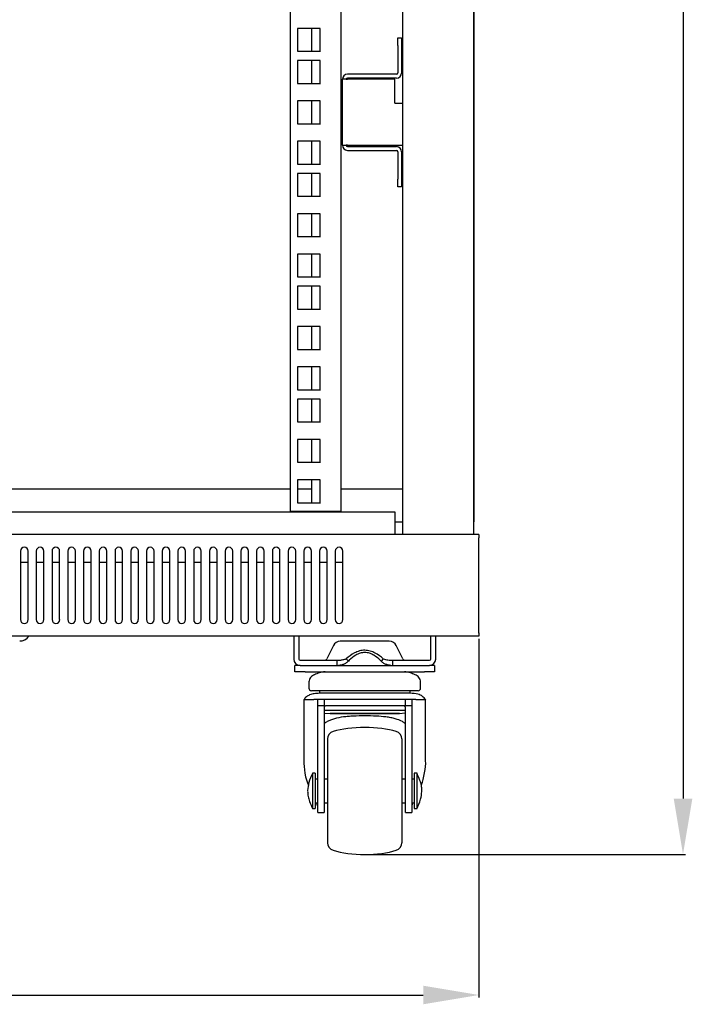
# Model space of a CAD drawing. Units: millimetres. Extents: x 0 to 2211, y -59 to 1390.
# Drawn here: x 420 to 685, y -59 to 329 of the extents above; entities that cross this region are included whole.
import ezdxf

# ---------------------------------------------------------------- set-up
doc = ezdxf.new("R2010")
doc.units = ezdxf.units.MM
doc.layers.add('Dimension', color=7, linetype='Continuous', lineweight=15)
doc.layers.add('Visible', color=7, linetype='Continuous', lineweight=25)
doc.styles.add('titelhoek', font='arial.ttf')
doc.dimstyles.get("Standard").update_dxf_attribs({"dimtxt": 22, "dimasz": 22, "dimexe": 1, "dimexo": 1, "dimgap": 4, "dimtad": 1, "dimdec": 4, "dimzin": 0, "dimdsep": 46, "dimtxsty": 'titelhoek', "dimcen": 0.09, "dimadec": 0, "dimazin": 0, "dimtfac": 1, "dimtdec": 4, "dimtofl": 0, "dimtmove": 0, "dimatfit": 3, "dimfxl": 0, "dimtolj": 1, "dimtzin": 0, "dimarcsym": 0})

# ---------------------------------------------------------------- blocks, each defined once
blk = doc.blocks.new('*D19')
at = {"layer": 'Defpoints', "color": 0, "transparency": 16777216}
for p in [(0.5, 86.02), (601.17, 86.02), (601.17, -55.47)]:
    blk.add_point(p, dxfattribs=at)
at = {"layer": 'Dimension', "color": 0, "lineweight": -2, "transparency": 16777216}
for p, q in [((0.5, 85.02), (0.5, -56.47)), ((601.17, 85.02), (601.17, -56.47)), ((22.5, -55.47), (579.17, -55.47))]:
    blk.add_line(p, q, dxfattribs=at)
at = {"layer": 'Dimension', "color": 0, "transparency": 16777216}
for points in [[(22.5, -51.8), (22.5, -59.14), (0.5, -55.47)], [(579.17, -51.8), (579.17, -59.14), (601.17, -55.47)]]:
    blk.add_solid(points, dxfattribs=at)
at = {"layer": 'Dimension', "color": 0, "transparency": 16777216, "insert": (300.84, -40.24), "char_height": 22, "attachment_point": 5, "style": 'titelhoek'}
blk.add_mtext('\\A1;600', dxfattribs=at)
blk = doc.blocks.new('*D21')
at = {"layer": 'Defpoints', "color": 0, "transparency": 16777216}
for p in [(601.17, 1389.62), (556.12, -0.03), (681.65, -0.03)]:
    blk.add_point(p, dxfattribs=at)
at = {"layer": 'Dimension', "color": 0, "lineweight": -2, "transparency": 16777216}
for p, q in [((602.17, 1389.62), (682.65, 1389.62)), ((681.65, 1367.62), (681.65, 21.97)), ((557.12, -0.03), (682.65, -0.03))]:
    blk.add_line(p, q, dxfattribs=at)
at = {"layer": 'Dimension', "color": 0, "transparency": 16777216}
for points in [[(677.98, 1367.62), (685.32, 1367.62), (681.65, 1389.62)], [(677.98, 21.97), (685.32, 21.97), (681.65, -0.03)]]:
    blk.add_solid(points, dxfattribs=at)
at = {"layer": 'Dimension', "color": 0, "transparency": 16777216, "insert": (666.41, 694.8), "char_height": 22, "attachment_point": 5, "rotation": 90, "style": 'titelhoek'}
blk.add_mtext('\\A1;1388', dxfattribs=at)

msp = doc.modelspace()

# ---------------------------------------------------------------- linework, layer by layer
at = {"layer": 'Visible'}
for points in [[(526.78859, 135.32856), (526.78859, 394.3672)], [(546.81438, 135.32856), (546.81438, 394.3672)], [(571.14093, 126.07284), (571.14093, 394.3672)], [(599.17462, 126.07284), (599.17462, 394.3672)], [(599.31394, 132.77233), (599.31394, 394.3672)], [(538.60053, 325.66445), (529.58105, 325.66445)], [(529.59317, 325.66445), (529.59317, 316.65708)], [(535.29925, 316.65708), (535.29925, 325.66445)], [(538.60053, 316.65708), (538.60053, 325.66445)], [(569.14199, 321.90885), (570.64422, 321.90885)], [(569.14199, 318.91649), (569.14199, 321.90885)], [(569.14199, 318.91649), (569.14199, 308.09796)], [(570.64422, 321.90885), (570.64422, 318.91649)], [(570.64422, 318.91649), (570.64422, 308.09796)], [(529.59317, 316.65708), (538.61265, 316.65708)], [(538.60053, 312.99841), (529.58105, 312.99841)], [(529.59317, 312.99841), (529.59317, 303.99104)], [(535.29925, 304.00315), (535.29925, 313.01052)], [(538.60053, 304.00315), (538.60053, 313.01052)], [(568.63316, 307.60126), (549.31609, 307.60126)], [(529.59317, 304.00315), (538.61265, 304.00315)], [(548.80727, 305.60231), (547.31109, 305.60231)], [(547.31109, 279.57968), (547.31109, 305.60231)], [(548.80727, 305.60231), (549.31609, 305.60231)], [(568.63316, 306.0869), (549.31609, 306.0869)], [(567.93656, 305.60231), (549.31609, 305.60231)], [(567.93656, 296.14064), (567.93656, 305.60231)], [(538.60053, 297.07954), (529.58105, 297.07954)], [(529.59317, 297.07954), (529.59317, 288.06611)], [(535.29925, 288.07823), (535.29925, 297.09771)], [(538.60053, 288.07823), (538.60053, 297.09771)], [(567.93656, 296.14064), (571.14093, 296.14064)], [(529.59317, 288.07823), (538.61265, 288.07823)], [(538.60053, 281.16673), (529.58105, 281.16673)], [(529.59317, 281.16673), (529.59317, 272.14724)], [(535.29925, 272.15936), (535.29925, 281.17884)], [(538.60053, 272.15936), (538.60053, 281.17884)], [(547.31109, 279.57968), (548.80727, 279.57968)], [(549.31609, 279.57968), (548.80727, 279.57968)], [(549.31609, 279.57968), (571.14093, 279.57968)], [(549.31609, 279.07086), (568.63316, 279.07086)], [(549.31609, 277.58074), (568.63316, 277.58074)], [(569.14199, 277.0598), (569.14199, 266.25339)], [(570.64422, 277.0598), (570.64422, 266.25339)], [(529.59317, 272.15936), (538.61265, 272.15936)], [(538.60053, 268.50068), (529.58105, 268.50068)], [(529.59317, 268.50068), (529.59317, 259.4812)], [(535.29925, 259.49332), (535.29925, 268.5128)], [(538.60053, 259.49332), (538.60053, 268.5128)], [(569.14199, 263.25497), (569.14199, 266.25339)], [(570.64422, 266.25339), (570.64422, 263.25497)], [(570.64422, 263.25497), (569.14199, 263.25497)], [(529.59317, 259.49332), (538.61265, 259.49332)], [(538.60053, 252.58181), (529.58105, 252.58181)], [(529.59317, 252.58181), (529.59317, 243.55022)], [(535.29925, 243.56233), (535.29925, 252.59393)], [(538.60053, 243.56233), (538.60053, 252.59393)], [(529.59317, 243.56233), (538.61265, 243.56233)], [(538.60053, 236.669), (529.58105, 236.669)], [(529.59317, 236.669), (529.59317, 227.66164)], [(535.29925, 227.67375), (535.29925, 236.68112)], [(538.60053, 227.67375), (538.60053, 236.68112)], [(529.59317, 227.67375), (538.61265, 227.67375)], [(538.60053, 224.00296), (529.58105, 224.00296)], [(529.59317, 224.00296), (529.59317, 214.98348)], [(535.29925, 214.9956), (535.29925, 224.01508)], [(538.60053, 214.9956), (538.60053, 224.01508)], [(529.59317, 214.9956), (538.61265, 214.9956)], [(538.60053, 208.08409), (529.58105, 208.08409)], [(529.59317, 208.08409), (529.59317, 199.07673)], [(535.29925, 199.08884), (535.29925, 208.09621)], [(538.60053, 199.08884), (538.60053, 208.09621)], [(529.59317, 199.08884), (538.61265, 199.08884)], [(538.60053, 192.17128), (529.58105, 192.17128)], [(529.59317, 192.17128), (529.59317, 183.1518)], [(535.29925, 183.16391), (535.29925, 192.1834)], [(538.60053, 183.16391), (538.60053, 192.1834)], [(529.59317, 183.16391), (538.61265, 183.16391)], [(538.60053, 179.49918), (529.58105, 179.49918)], [(529.59317, 179.49918), (529.59317, 170.48576)], [(535.29925, 170.49787), (535.29925, 179.51735)], [(538.60053, 170.49787), (538.60053, 179.51735)], [(529.59317, 170.49787), (538.61265, 170.49787)], [(538.60053, 163.58637), (529.58105, 163.58637)], [(529.59317, 163.58637), (529.59317, 154.579)], [(535.29925, 154.59112), (535.29925, 163.59848)], [(538.60053, 154.59112), (538.60053, 163.59848)], [(529.59317, 154.59112), (538.61265, 154.59112)], [(538.60053, 147.6675), (529.58105, 147.6675)], [(529.59317, 147.6675), (529.59317, 138.64802)], [(535.29925, 138.66013), (535.29925, 147.67962)], [(538.60053, 138.66013), (538.60053, 147.67962)], [(74.88775, 144.09969), (526.78253, 144.09969)], [(529.59317, 144.09969), (535.29925, 144.09969)], [(546.81438, 144.09969), (571.14093, 144.09969)], [(529.59317, 138.66013), (538.61265, 138.66013)], [(568.13646, 134.88031), (33.54593, 134.88031)], [(526.78859, 135.32856), (544.80332, 135.32856)], [(544.80332, 135.32856), (546.80226, 135.32856)], [(568.13646, 126.18187), (568.13646, 134.88031)], [(599.31394, 132.77233), (599.1625, 132.83291)], [(599.31394, 132.77233), (599.1625, 132.77233)], [(599.31394, 131.08232), (599.31394, 132.77233)], [(568.13646, 131.08232), (571.14093, 131.08232)], [(599.31394, 131.08232), (599.1625, 131.08232)], [(601.17356, 126.07284), (0.50883, 126.07284)], [(568.13646, 126.07284), (568.13646, 126.18187)], [(601.17356, 126.07284), (601.17356, 124.78261)], [(601.17356, 87.32966), (601.17356, 124.78261)], [(420.35992, 119.56113), (420.35992, 92.53903)], [(423.37651, 92.53903), (423.37651, 119.56113)], [(426.57482, 119.56113), (426.57482, 92.53903)], [(429.5793, 92.53903), (429.5793, 119.56113)], [(432.79578, 119.56113), (432.79578, 92.53903)], [(435.78208, 92.53903), (435.78208, 119.56113)], [(438.99857, 119.56113), (438.99857, 92.53903)], [(441.99698, 92.53903), (441.99698, 119.56113)], [(445.20135, 119.56113), (445.20135, 92.53903)], [(448.19977, 92.53903), (448.19977, 119.56113)], [(451.41625, 119.56113), (451.41625, 92.53903)], [(454.40256, 92.53903), (454.40256, 119.56113)], [(457.61904, 119.56113), (457.61904, 92.53903)], [(460.60534, 92.53903), (460.60534, 119.56113)], [(463.82183, 119.56113), (463.82183, 92.53903)], [(466.82024, 92.53903), (466.82024, 119.56113)], [(470.03673, 119.56113), (470.03673, 92.53903)], [(473.03515, 92.53903), (473.03515, 119.56113)], [(476.23951, 119.56113), (476.23951, 92.53903)], [(479.23793, 92.53903), (479.23793, 119.56113)], [(482.4423, 119.56113), (482.4423, 92.53903)], [(485.44072, 92.53903), (485.44072, 119.56113)], [(488.64509, 119.56113), (488.64509, 92.53903)], [(491.6435, 92.53903), (491.6435, 119.56113)], [(494.85999, 119.56113), (494.85999, 92.53903)], [(497.8584, 92.53903), (497.8584, 119.56113)], [(501.06277, 119.56113), (501.06277, 92.53903)], [(504.06119, 92.53903), (504.06119, 119.56113)], [(507.26556, 119.56113), (507.26556, 92.53903)], [(510.26398, 92.53903), (510.26398, 119.56113)], [(513.48046, 119.56113), (513.48046, 92.53903)], [(516.47888, 92.53903), (516.47888, 119.56113)], [(519.68325, 119.56113), (519.68325, 92.53903)], [(522.68166, 92.53903), (522.68166, 119.56113)], [(525.88603, 119.56113), (525.88603, 92.53903)], [(528.89657, 92.53903), (528.89657, 119.56113)], [(532.08882, 119.56113), (532.08882, 92.53903)], [(535.09935, 92.53903), (535.09935, 119.56113)], [(538.30372, 119.56113), (538.30372, 92.53903)], [(541.30214, 92.53903), (541.30214, 119.56113)], [(544.50651, 119.56113), (544.50651, 92.53903)], [(547.51704, 92.53903), (547.51704, 119.56113)], [(420.35992, 115.26642), (423.37651, 115.26642)], [(426.57482, 115.26642), (429.5793, 115.26642)], [(432.79578, 115.26642), (435.7942, 115.26642)], [(438.99857, 115.26642), (441.99698, 115.26642)], [(445.20135, 115.26642), (448.19977, 115.26642)], [(451.41625, 115.26642), (454.40256, 115.26642)], [(457.61904, 115.26642), (460.60534, 115.26642)], [(463.82183, 115.26642), (466.80813, 115.26642)], [(470.03673, 115.26642), (473.03515, 115.26642)], [(476.23951, 115.26642), (479.23793, 115.26642)], [(482.4423, 115.26642), (485.44072, 115.26642)], [(488.64509, 115.26642), (491.6435, 115.26642)], [(494.85999, 115.26642), (497.8584, 115.26642)], [(501.06277, 115.26642), (504.06119, 115.26642)], [(507.26556, 115.26642), (510.26398, 115.26642)], [(513.48046, 115.26642), (516.47888, 115.26642)], [(519.68325, 115.26642), (522.68166, 115.26642)], [(525.88603, 115.26642), (528.88445, 115.26642)], [(532.08882, 115.26642), (535.08724, 115.26642)], [(538.30372, 115.26642), (541.31425, 115.26642)], [(544.50651, 115.26642), (547.50492, 115.26642)], [(599.87122, 86.0152), (1.81117, 86.0152)], [(528.09093, 86.0152), (528.09093, 77.00783)], [(530.08988, 86.0152), (530.08988, 77.00783)], [(582.14119, 77.01995), (582.14119, 86.02731)], [(584.15225, 77.01995), (584.15225, 86.02731)], [(601.17356, 86.0152), (599.87122, 86.0152)], [(601.17356, 87.32966), (601.17356, 86.02731)], [(601.17356, 87.23274), (601.17356, 87.32966)], [(543.74933, 82.35652), (541.14465, 77.06841)], [(565.81647, 84.02837), (546.43882, 84.02837)], [(571.1167, 77.06841), (568.51202, 82.35652)], [(528.59975, 72.02258), (528.59975, 74.51218)], [(530.5987, 74.51218), (528.59975, 74.51218)], [(530.5987, 76.52324), (545.18494, 76.52324)], [(530.5987, 74.51218), (545.18494, 74.51218)], [(540.23603, 74.51218), (572.00714, 74.51218)], [(545.17282, 76.52324), (545.17282, 74.52429)], [(550.02481, 76.52324), (549.69165, 76.2022)], [(562.55758, 76.19008), (562.21837, 76.51112)], [(563.43591, 77.06841), (562.55758, 76.19008)], [(567.05824, 76.52324), (567.05824, 74.52429)], [(567.05824, 76.52324), (581.66265, 76.52324)], [(567.05824, 74.51218), (581.66265, 74.51218)], [(583.65554, 74.51218), (581.66265, 74.51218)], [(583.65554, 74.51218), (583.65554, 72.02258)], [(532.59764, 72.02258), (528.58764, 72.02258)], [(532.59764, 72.02258), (579.65159, 72.02258)], [(583.65554, 72.02258), (579.65159, 72.02258)], [(534.09382, 68.03681), (534.09382, 65.50481)], [(578.14935, 65.50481), (578.14935, 68.03681)], [(556.11856, 64.51746), (552.02375, 64.51746), (548.06826, 64.51746), (544.42776, 64.51746), (541.24156, 64.51746), (538.63688, 64.51746), (536.70457, 64.51746), (535.49914, 64.51746), (535.09935, 64.51746)], [(573.98186, 63.4877), (538.26738, 63.4877)], [(538.27949, 64.51746), (538.27949, 63.4877)], [(577.14382, 64.51746), (576.74403, 64.51746), (575.54467, 64.51746), (573.59418, 64.51746), (570.9895, 64.51746), (567.79119, 64.51746), (564.16885, 64.51746), (560.22548, 64.51746), (556.11856, 64.51746)], [(573.98186, 63.4877), (573.98186, 64.51746)], [(532.08882, 60.99204), (532.08882, 36.90173)], [(532.08882, 60.99204), (535.98373, 60.99204)], [(537.595, 60.99204), (537.1831, 60.99204), (535.98373, 60.99204)], [(540.10277, 60.99204), (537.595, 60.99204)], [(537.595, 58.49639), (537.595, 60.99204)], [(537.595, 26.19223), (537.595, 58.50851)], [(540.10277, 58.49639), (537.595, 58.49639)], [(540.10277, 60.99204), (540.10277, 58.49639)], [(540.10277, 58.49639), (540.10277, 26.18012)], [(572.14646, 60.99204), (568.39693, 60.99204), (564.42932, 60.99204), (560.31029, 60.99204), (556.11856, 60.99204), (551.92078, 60.99204), (547.81991, 60.99204), (543.84625, 60.99204), (540.11489, 60.99204)], [(572.14646, 58.49639), (568.46961, 58.49639), (564.58682, 58.49639), (560.53441, 58.49639), (556.42749, 58.49639), (552.29633, 58.49639), (548.23787, 58.49639), (544.31873, 58.49639), (540.61159, 58.49639)], [(574.63606, 60.99204), (572.13435, 60.99204)], [(574.63606, 58.49639), (572.13435, 58.49639)], [(572.14646, 58.49639), (572.14646, 60.99204)], [(574.63606, 60.99204), (574.63606, 58.49639)], [(574.63606, 58.49639), (574.63606, 26.18012)], [(576.2655, 60.99204), (575.06008, 60.99204), (574.64817, 60.99204)], [(576.2655, 60.99204), (580.1483, 60.99204)], [(580.1483, 36.91385), (580.1483, 61.00416)], [(556.11856, 56.73974), (552.44171, 56.73974), (548.91024, 56.73974), (545.63319, 56.73974), (542.79226, 56.73974), (540.46016, 56.73974), (540.10277, 56.73974)], [(540.10277, 55.70998), (542.50756, 55.48586)], [(569.81436, 55.49797), (542.43487, 55.49797)], [(542.4591, 55.49797), (569.79013, 55.49797)], [(550.07327, 55.49797), (550.10961, 55.49797)], [(572.14646, 56.73974), (571.80725, 56.73974), (569.45092, 56.73974), (566.59788, 56.73974), (563.33899, 56.73974), (559.80146, 56.73974), (556.11856, 56.73974)], [(562.12145, 55.49797), (562.16991, 55.49797)], [(569.73561, 55.49797), (572.14646, 55.77056)], [(572.14646, 26.19223), (572.14646, 57.99968)], [(541.46569, 45.49719), (541.46569, 45.10952), (541.46569, 43.93438), (541.46569, 42.03841), (541.46569, 39.50642), (541.46569, 36.38079), (541.46569, 32.84327), (541.46569, 29.00893), (541.46569, 25.00498)], [(570.76537, 45.49719), (570.76537, 45.10952), (570.76537, 43.93438), (570.76537, 42.03841), (570.76537, 39.50642), (570.76537, 36.38079), (570.76537, 32.84327), (570.76537, 29.00893), (570.76537, 25.00498)], [(536.60159, 32.00129), (535.59606, 32.00129)], [(535.59606, 18.02079), (535.59606, 31.98917)], [(536.60159, 32.00129), (536.60159, 31.48035), (536.60159, 29.966), (536.60159, 27.69447), (536.60159, 25.00498)], [(576.64712, 32.00129), (575.64159, 32.00129)], [(575.6537, 32.00129), (575.6537, 31.48035), (575.6537, 29.966), (575.6537, 27.69447), (575.6537, 25.00498)], [(576.64712, 32.00129), (576.64712, 18.0329)], [(537.595, 29.6813), (536.58947, 29.6813)], [(541.4778, 29.6813), (540.11489, 29.6813)], [(572.14646, 29.6813), (570.76537, 29.6813)], [(575.6537, 29.6813), (574.63606, 29.6813)], [(533.60317, 25.16247), (533.60317, 24.85355)], [(536.60159, 25.00498), (536.60159, 22.32155), (536.60159, 20.04396), (536.60159, 18.54173), (536.60159, 18.02079)], [(537.595, 16.49432), (537.595, 16.44586), (537.595, 16.86382), (537.595, 17.91781), (537.595, 19.50485), (537.595, 21.52803), (537.595, 23.81167), (537.595, 26.18012)], [(540.10277, 26.19223), (540.10277, 23.82379), (540.10277, 21.54014), (540.10277, 19.52303), (540.10277, 17.92993), (540.10277, 16.87594), (540.10277, 16.45798), (540.10277, 16.50644)], [(541.46569, 25.00498), (541.46569, 21.00709), (541.46569, 17.16064), (541.46569, 13.64128), (541.46569, 10.52777), (541.46569, 7.97155), (541.46569, 6.08769), (541.46569, 4.9065), (541.46569, 4.51883)], [(570.76537, 25.00498), (570.76537, 21.00709), (570.76537, 17.16064), (570.76537, 13.64128), (570.76537, 10.52777), (570.76537, 7.97155), (570.76537, 6.08769), (570.76537, 4.9065), (570.76537, 4.51883)], [(572.14646, 16.49432), (572.14646, 16.44586), (572.14646, 16.86382), (572.14646, 17.91781), (572.14646, 19.50485), (572.14646, 21.52803), (572.14646, 23.81167), (572.14646, 26.18012)], [(574.63606, 26.19223), (574.63606, 23.82379), (574.63606, 21.54014), (574.63606, 19.52303), (574.63606, 17.92993), (574.63606, 16.87594), (574.63606, 16.45798), (574.63606, 16.50644)], [(575.6537, 25.00498), (575.6537, 22.32155), (575.6537, 20.04396), (575.6537, 18.54173), (575.6537, 18.02079)], [(578.65818, 24.84143), (578.65818, 25.15036)], [(536.60159, 20.34078), (537.60712, 20.34078)], [(537.07407, 20.34078), (537.39511, 19.15958)], [(540.10277, 20.34078), (541.4778, 20.34078)], [(570.76537, 20.34078), (572.14646, 20.34078)], [(574.63606, 20.34078), (575.6537, 20.34078)], [(574.84807, 19.15958), (575.14488, 20.34078)], [(535.59606, 18.02079), (536.60159, 18.02079)], [(537.595, 16.44586), (540.10277, 16.44586)], [(572.14646, 16.44586), (574.64817, 16.44586)], [(575.64159, 18.02079), (576.64712, 18.02079)]]:
    msp.add_lwpolyline(points, dxfattribs=at)
for points in [[(549.31609, 307.60126), (548.21364, 307.60126), (547.3232, 306.6987), (547.3232, 305.60231)], [(568.63316, 307.60126), (568.90575, 307.60126), (569.14199, 307.82538), (569.14199, 308.09796)], [(568.63316, 306.0869), (569.74773, 306.0869), (570.63211, 306.99551), (570.63211, 308.08585)], [(549.31609, 306.0869), (549.04351, 306.0869), (548.80727, 305.86278), (548.80727, 305.60231)], [(547.31109, 279.57968), (547.31109, 278.45906), (548.21364, 277.58074), (549.30397, 277.58074)], [(548.80727, 279.57968), (548.80727, 279.3071), (549.03139, 279.07086), (549.31609, 279.07086)], [(569.14199, 277.0598), (569.14199, 277.33239), (568.91786, 277.56862), (568.63316, 277.56862)], [(570.64422, 277.0598), (570.64422, 278.16225), (569.74773, 279.05875), (568.64528, 279.05875)], [(420.02676, 84.13134), (421.32911, 84.0526), (422.92826, 84.92486), (423.60064, 86.0152)], [(546.43882, 84.02837), (545.37272, 84.07683), (544.16729, 83.30754), (543.74933, 82.35652)], [(568.51202, 82.35652), (568.088, 83.31965), (566.88257, 84.07683), (565.81647, 84.02837)], [(528.09093, 77.01995), (528.09093, 75.64491), (529.22367, 74.51218), (530.5987, 74.51218)], [(530.08988, 77.01995), (530.08988, 76.74736), (530.314, 76.52324), (530.58658, 76.52324)], [(540.23603, 76.52324), (540.58736, 76.49901), (540.99321, 76.75948), (541.14465, 77.06841)], [(571.1167, 77.06841), (571.24997, 76.75948), (571.64975, 76.49901), (572.01926, 76.52324)], [(581.64448, 76.52324), (581.91706, 76.52324), (582.14119, 76.74736), (582.14119, 77.01995)], [(581.64448, 74.51218), (583.02557, 74.51218), (584.14013, 75.64491), (584.14013, 77.01995)], [(534.09382, 65.50481), (534.09382, 64.95965), (534.54207, 64.51746), (535.09935, 64.51746)], [(577.14382, 64.51746), (577.68899, 64.51746), (578.14935, 64.94753), (578.14935, 65.50481)], [(568.54836, 48.38658), (561.89733, 50.59753), (550.34585, 50.59753), (543.70087, 48.38658)], [(543.70087, 48.38658), (542.42276, 48.08976), (541.42934, 46.79954), (541.46569, 45.49719)], [(570.76537, 45.49719), (570.80777, 46.79954), (569.82647, 48.08976), (568.54836, 48.38658)], [(532.08882, 36.91385), (531.97373, 34.2183), (532.81571, 29.62073), (533.87576, 27.17353)], [(578.4704, 27.45823), (579.47593, 29.82668), (580.26945, 34.30916), (580.1483, 36.91385)], [(541.46569, 4.51883), (541.42934, 3.21648), (542.42276, 1.91414), (543.70087, 1.61733)], [(568.54836, 1.61733), (569.82647, 1.91414), (570.81989, 3.21648), (570.76537, 4.51883)], [(543.70087, 1.61733), (550.34585, -0.57546), (561.89733, -0.57546), (568.54836, 1.61733)]]:
    msp.add_open_spline(points, degree=3, dxfattribs=at)
for points, knots in [([(423.37651, 119.56113), (423.37651, 120.41522), (422.70414, 121.06942), (421.86216, 121.06942), (421.03229, 121.06942), (420.35992, 120.41522), (420.35992, 119.56113)], [0, 0, 0, 0, 1, 1, 1, 2, 2, 2, 2]), ([(429.5793, 119.56113), (429.5793, 120.41522), (428.90692, 121.06942), (428.06495, 121.06942), (427.23508, 121.06942), (426.57482, 120.41522), (426.57482, 119.56113)], [0, 0, 0, 0, 1, 1, 1, 2, 2, 2, 2]), ([(435.78208, 119.56113), (435.78208, 120.41522), (435.10971, 121.06942), (434.27985, 121.06942), (433.43787, 121.06942), (432.77761, 120.41522), (432.77761, 119.56113)], [0, 0, 0, 0, 1, 1, 1, 2, 2, 2, 2]), ([(441.99698, 119.56113), (441.99698, 120.41522), (441.33067, 121.06942), (440.49475, 121.06942), (439.65277, 121.06942), (438.99857, 120.41522), (438.99857, 119.56113)], [0, 0, 0, 0, 1, 1, 1, 2, 2, 2, 2]), ([(448.19977, 119.56113), (448.19977, 120.41522), (447.5274, 121.06942), (446.69753, 121.06942), (445.86767, 121.06942), (445.1953, 120.41522), (445.1953, 119.56113)], [0, 0, 0, 0, 1, 1, 1, 2, 2, 2, 2]), ([(454.40256, 119.56113), (454.40256, 120.41522), (453.74836, 121.06942), (452.90032, 121.06942), (452.07045, 121.06942), (451.41625, 120.41522), (451.41625, 119.56113)], [0, 0, 0, 0, 1, 1, 1, 2, 2, 2, 2]), ([(460.60534, 119.56113), (460.60534, 120.41522), (459.95114, 121.06942), (459.11522, 121.06942), (458.27324, 121.06942), (457.61904, 120.41522), (457.61904, 119.56113)], [0, 0, 0, 0, 1, 1, 1, 2, 2, 2, 2]), ([(466.82024, 119.56113), (466.82024, 120.41522), (466.16604, 121.06942), (465.33012, 121.06942), (464.48814, 121.06942), (463.83394, 120.41522), (463.83394, 119.56113)], [0, 0, 0, 0, 1, 1, 1, 2, 2, 2, 2]), ([(473.03515, 119.56113), (473.03515, 120.41522), (472.36883, 121.06942), (471.52079, 121.06942), (470.69093, 121.06942), (470.03673, 120.41522), (470.03673, 119.56113)], [0, 0, 0, 0, 1, 1, 1, 2, 2, 2, 2]), ([(479.23793, 119.56113), (479.23793, 120.41522), (478.57162, 121.06942), (477.72358, 121.06942), (476.89371, 121.06942), (476.23951, 120.41522), (476.23951, 119.56113)], [0, 0, 0, 0, 1, 1, 1, 2, 2, 2, 2]), ([(485.44072, 119.56113), (485.44072, 120.41522), (484.7744, 121.06942), (483.93848, 121.06942), (483.0965, 121.06942), (482.4423, 120.41522), (482.4423, 119.56113)], [0, 0, 0, 0, 1, 1, 1, 2, 2, 2, 2]), ([(491.6435, 119.56113), (491.6435, 120.41522), (490.97719, 121.06942), (490.14127, 121.06942), (489.29929, 121.06942), (488.64509, 120.41522), (488.64509, 119.56113)], [0, 0, 0, 0, 1, 1, 1, 2, 2, 2, 2]), ([(497.8584, 119.56113), (497.8584, 120.41522), (497.19209, 121.06942), (496.35617, 121.06942), (495.51419, 121.06942), (494.85999, 120.41522), (494.85999, 119.56113)], [0, 0, 0, 0, 1, 1, 1, 2, 2, 2, 2]), ([(504.06119, 119.56113), (504.06119, 120.41522), (503.39488, 121.06942), (502.55895, 121.06942), (501.72909, 121.06942), (501.06277, 120.41522), (501.06277, 119.56113)], [0, 0, 0, 0, 1, 1, 1, 2, 2, 2, 2]), ([(510.26398, 119.56113), (510.26398, 120.41522), (509.59766, 121.06942), (508.76174, 121.06942), (507.93188, 121.06942), (507.26556, 120.41522), (507.26556, 119.56113)], [0, 0, 0, 0, 1, 1, 1, 2, 2, 2, 2]), ([(516.47888, 119.56113), (516.47888, 120.41522), (515.81256, 121.06942), (514.9827, 121.06942), (514.14678, 121.06942), (513.48046, 120.41522), (513.48046, 119.56113)], [0, 0, 0, 0, 1, 1, 1, 2, 2, 2, 2]), ([(522.68166, 119.56113), (522.68166, 120.41522), (522.01535, 121.06942), (521.18548, 121.06942), (520.34956, 121.06942), (519.68325, 120.41522), (519.68325, 119.56113)], [0, 0, 0, 0, 1, 1, 1, 2, 2, 2, 2]), ([(528.89657, 119.56113), (528.89657, 120.41522), (528.21814, 121.06942), (527.38827, 121.06942), (526.55235, 121.06942), (525.89815, 120.41522), (525.89815, 119.56113)], [0, 0, 0, 0, 1, 1, 1, 2, 2, 2, 2]), ([(535.09935, 119.56113), (535.09935, 120.41522), (534.43304, 121.06942), (533.60317, 121.06942), (532.75513, 121.06942), (532.10093, 120.41522), (532.10093, 119.56113)], [0, 0, 0, 0, 1, 1, 1, 2, 2, 2, 2]), ([(541.30214, 119.56113), (541.30214, 120.41522), (540.62371, 121.06942), (539.80596, 121.06942), (538.95792, 121.06942), (538.29161, 120.41522), (538.29161, 119.56113)], [0, 0, 0, 0, 1, 1, 1, 2, 2, 2, 2]), ([(547.51704, 119.56113), (547.51704, 120.41522), (546.83861, 121.06942), (546.02086, 121.06942), (545.17282, 121.06942), (544.51862, 120.41522), (544.51862, 119.56113)], [0, 0, 0, 0, 1, 1, 1, 2, 2, 2, 2]), ([(420.35992, 92.53903), (420.35992, 91.70916), (421.03229, 91.02467), (421.86216, 91.02467), (422.70414, 91.02467), (423.37651, 91.70916), (423.37651, 92.53903)], [0, 0, 0, 0, 1, 1, 1, 2, 2, 2, 2]), ([(426.57482, 92.53903), (426.57482, 91.70916), (427.23508, 91.02467), (428.06495, 91.02467), (428.90692, 91.02467), (429.5793, 91.70916), (429.5793, 92.53903)], [0, 0, 0, 0, 1, 1, 1, 2, 2, 2, 2]), ([(432.79578, 92.53903), (432.79578, 91.70916), (433.44998, 91.02467), (434.29196, 91.02467), (435.12788, 91.02467), (435.7942, 91.70916), (435.7942, 92.53903)], [0, 0, 0, 0, 1, 1, 1, 2, 2, 2, 2]), ([(438.99857, 92.53903), (438.99857, 91.70916), (439.65277, 91.02467), (440.49475, 91.02467), (441.33067, 91.02467), (441.99698, 91.70916), (441.99698, 92.53903)], [0, 0, 0, 0, 1, 1, 1, 2, 2, 2, 2]), ([(445.20135, 92.53903), (445.20135, 91.70916), (445.86767, 91.02467), (446.69753, 91.02467), (447.53346, 91.02467), (448.19977, 91.70916), (448.19977, 92.53903)], [0, 0, 0, 0, 1, 1, 1, 2, 2, 2, 2]), ([(451.41625, 92.53903), (451.41625, 91.70916), (452.08257, 91.02467), (452.91243, 91.02467), (453.74836, 91.02467), (454.40256, 91.70916), (454.40256, 92.53903)], [0, 0, 0, 0, 1, 1, 1, 2, 2, 2, 2]), ([(457.61904, 92.53903), (457.61904, 91.70916), (458.28536, 91.02467), (459.11522, 91.02467), (459.95114, 91.02467), (460.60534, 91.70916), (460.60534, 92.53903)], [0, 0, 0, 0, 1, 1, 1, 2, 2, 2, 2]), ([(463.82183, 92.53903), (463.82183, 91.70916), (464.48814, 91.02467), (465.31801, 91.02467), (466.15393, 91.02467), (466.80813, 91.70916), (466.80813, 92.53903)], [0, 0, 0, 0, 1, 1, 1, 2, 2, 2, 2]), ([(470.03673, 92.53903), (470.03673, 91.70916), (470.70304, 91.02467), (471.53291, 91.02467), (472.38095, 91.02467), (473.03515, 91.70916), (473.03515, 92.53903)], [0, 0, 0, 0, 1, 1, 1, 2, 2, 2, 2]), ([(476.23951, 92.53903), (476.23951, 91.70916), (476.90583, 91.02467), (477.73569, 91.02467), (478.58373, 91.02467), (479.23793, 91.70916), (479.23793, 92.53903)], [0, 0, 0, 0, 1, 1, 1, 2, 2, 2, 2]), ([(482.4423, 92.53903), (482.4423, 91.70916), (483.10862, 91.02467), (483.93848, 91.02467), (484.78652, 91.02467), (485.44072, 91.70916), (485.44072, 92.53903)], [0, 0, 0, 0, 1, 1, 1, 2, 2, 2, 2]), ([(488.64509, 92.53903), (488.64509, 91.70916), (489.3114, 91.02467), (490.15338, 91.02467), (490.9893, 91.02467), (491.6435, 91.70916), (491.6435, 92.53903)], [0, 0, 0, 0, 1, 1, 1, 2, 2, 2, 2]), ([(494.85999, 92.53903), (494.85999, 91.70916), (495.5263, 91.02467), (496.35617, 91.02467), (497.2042, 91.02467), (497.8584, 91.70916), (497.8584, 92.53903)], [0, 0, 0, 0, 1, 1, 1, 2, 2, 2, 2]), ([(501.06277, 92.53903), (501.06277, 91.70916), (501.72909, 91.02467), (502.55895, 91.02467), (503.39488, 91.02467), (504.06119, 91.70916), (504.06119, 92.53903)], [0, 0, 0, 0, 1, 1, 1, 2, 2, 2, 2]), ([(507.26556, 92.53903), (507.26556, 91.70916), (507.93188, 91.02467), (508.76174, 91.02467), (509.59766, 91.02467), (510.26398, 91.70916), (510.26398, 92.53903)], [0, 0, 0, 0, 1, 1, 1, 2, 2, 2, 2]), ([(513.48046, 92.53903), (513.48046, 91.70916), (514.14678, 91.02467), (514.9827, 91.02467), (515.81256, 91.02467), (516.47888, 91.70916), (516.47888, 92.53903)], [0, 0, 0, 0, 1, 1, 1, 2, 2, 2, 2]), ([(519.68325, 92.53903), (519.68325, 91.70916), (520.34956, 91.02467), (521.18548, 91.02467), (522.01535, 91.02467), (522.68166, 91.70916), (522.68166, 92.53903)], [0, 0, 0, 0, 1, 1, 1, 2, 2, 2, 2]), ([(525.88603, 92.53903), (525.88603, 91.70916), (526.55235, 91.02467), (527.38827, 91.02467), (528.23025, 91.02467), (528.88445, 91.70916), (528.88445, 92.53903)], [0, 0, 0, 0, 1, 1, 1, 2, 2, 2, 2]), ([(532.08882, 92.53903), (532.08882, 91.70916), (532.75513, 91.02467), (533.585, 91.02467), (534.43304, 91.02467), (535.08724, 91.70916), (535.08724, 92.53903)], [0, 0, 0, 0, 1, 1, 1, 2, 2, 2, 2]), ([(538.30372, 92.53903), (538.30372, 91.70916), (538.97004, 91.02467), (539.81807, 91.02467), (540.64794, 91.02467), (541.31425, 91.70916), (541.31425, 92.53903)], [0, 0, 0, 0, 1, 1, 1, 2, 2, 2, 2]), ([(544.50651, 92.53903), (544.50651, 91.70916), (545.17282, 91.02467), (546.00874, 91.02467), (546.85072, 91.02467), (547.50492, 91.70916), (547.50492, 92.53903)], [0, 0, 0, 0, 1, 1, 1, 2, 2, 2, 2]), ([(563.43591, 77.06841), (562.40615, 77.91039), (561.3885, 78.74631), (560.22548, 79.38839), (559.60157, 79.69732), (558.95948, 79.95779), (558.275, 80.15768), (557.59051, 80.35758), (556.87574, 80.4545), (556.1549, 80.4545), (555.43407, 80.46661), (554.72536, 80.38181), (554.03481, 80.18191), (553.35032, 79.98202), (552.69007, 79.73367), (552.07221, 79.41262), (550.90313, 78.77054), (549.84914, 77.92856), (548.80727, 77.06841)], [0, 0, 0, 0, 1, 1, 1, 2, 2, 2, 3, 3, 3, 4, 4, 4, 5, 5, 5, 6, 6, 6, 6]), ([(562.21837, 76.52324), (561.41273, 77.24407), (560.6071, 77.94067), (559.68637, 78.48584), (559.15332, 78.83111), (558.57181, 79.09158), (558.00241, 79.29147), (557.39667, 79.47925), (556.76064, 79.6004), (556.1549, 79.6004), (555.51888, 79.6004), (554.91313, 79.47925), (554.30739, 79.30359), (553.70771, 79.11581), (553.1262, 78.85534), (552.59315, 78.52218), (551.66031, 77.9649), (550.84256, 77.24407), (550.02481, 76.52324)], [0, 0, 0, 0, 1, 1, 1, 2, 2, 2, 3, 3, 3, 4, 4, 4, 5, 5, 5, 6, 6, 6, 6]), ([(545.17282, 76.52324), (545.54838, 76.52324), (545.93, 76.54747), (546.30556, 76.58381), (546.73563, 76.62016), (547.15965, 76.67467), (547.6079, 76.77159), (548.00163, 76.8564), (548.40142, 76.95937), (548.80727, 77.06841)], [0, 0, 0, 0, 1, 1, 1, 2, 2, 2, 3, 3, 3, 3]), ([(545.17282, 74.51218), (545.99057, 74.61516), (546.80226, 74.68784), (547.58367, 74.9362), (547.96529, 75.06946), (548.34085, 75.24513), (548.71035, 75.44502), (549.04351, 75.68126), (549.37061, 75.92961), (549.67953, 76.19008)], [0, 0, 0, 0, 1, 1, 1, 2, 2, 2, 3, 3, 3, 3]), ([(548.80727, 77.06841), (548.94659, 76.93514), (549.09802, 76.78371), (549.2434, 76.63227), (549.39484, 76.49901), (549.55233, 76.31123), (549.69165, 76.19008)], [0, 0, 0, 0, 1, 1, 1, 2, 2, 2, 2]), ([(562.55758, 76.19008), (562.86651, 75.92961), (563.18755, 75.68126), (563.54494, 75.43291), (563.89627, 75.23301), (564.26577, 75.06946), (564.66556, 74.9362), (565.42274, 74.68784), (566.2526, 74.61516), (567.05824, 74.51218)], [0, 0, 0, 0, 1, 1, 1, 2, 2, 2, 3, 3, 3, 3]), ([(563.43591, 77.06841), (564.04165, 76.91091), (564.66556, 76.75948), (565.2713, 76.66256), (565.86493, 76.5717), (566.46461, 76.54747), (567.07035, 76.52324)], [0, 0, 0, 0, 1, 1, 1, 2, 2, 2, 2]), ([(540.44804, 72.02258), (539.69087, 71.87115), (538.94581, 71.75), (538.21286, 71.53799), (537.55866, 71.36233), (536.8984, 71.1382), (536.28055, 70.81716), (535.72326, 70.55669), (535.19021, 70.21142), (534.76619, 69.73894), (534.5663, 69.51482), (534.39669, 69.25435), (534.26949, 68.96965), (534.16045, 68.64861), (534.12411, 68.29728), (534.09382, 67.96412)], [0, 0, 0, 0, 1, 1, 1, 2, 2, 2, 3, 3, 3, 4, 4, 4, 5, 5, 5, 5]), ([(578.14935, 67.96412), (578.12512, 68.29728), (578.10089, 68.64861), (577.97369, 68.96965), (577.86466, 69.26646), (577.68899, 69.51482), (577.47698, 69.75106), (577.05902, 70.22353), (576.53808, 70.55669), (575.96263, 70.82928), (575.34477, 71.1382), (574.69057, 71.35021), (574.03032, 71.53799), (573.28525, 71.75), (572.55231, 71.88326), (571.79513, 72.02258)], [0, 0, 0, 0, 1, 1, 1, 2, 2, 2, 3, 3, 3, 4, 4, 4, 5, 5, 5, 5]), ([(538.26738, 63.4877), (537.57077, 63.4877), (536.8984, 63.46347), (536.21997, 63.34838), (535.58394, 63.25146), (534.95397, 63.10002), (534.35429, 62.83955), (533.89999, 62.65177), (533.45174, 62.40342), (533.08223, 62.09449), (532.69456, 61.77345), (532.37352, 61.34943), (532.05248, 60.91935)], [0, 0, 0, 0, 1, 1, 1, 2, 2, 2, 3, 3, 3, 4, 4, 4, 4]), ([(580.19676, 60.91935), (579.77274, 61.44029), (579.35478, 61.96123), (578.83384, 62.33073), (578.33713, 62.70629), (577.72533, 62.94253), (577.11959, 63.12425), (576.10195, 63.39683), (575.03585, 63.43318), (573.96974, 63.4877)], [0, 0, 0, 0, 1, 1, 1, 2, 2, 2, 3, 3, 3, 3]), ([(540.61159, 58.49639), (540.56919, 58.48428), (540.52073, 58.48428), (540.48439, 58.47216), (540.48439, 58.47216), (540.44804, 58.47216), (540.44804, 58.47216), (540.44804, 58.47216), (540.43593, 58.46005), (540.43593, 58.46005), (540.43593, 58.46005), (540.42381, 58.46005), (540.42381, 58.46005), (540.42381, 58.46005), (540.4117, 58.46005), (540.4117, 58.46005), (540.4117, 58.46005), (540.39958, 58.44793), (540.39958, 58.44793), (540.39958, 58.44793), (540.38747, 58.44793), (540.38747, 58.43582), (540.37535, 58.43582), (540.35112, 58.4237), (540.35112, 58.4237), (540.35112, 58.4237), (540.33901, 58.4237), (540.33901, 58.4237), (540.30872, 58.39947), (540.29661, 58.37524), (540.27238, 58.35101), (540.24815, 58.32678), (540.2118, 58.30255), (540.19969, 58.27227), (540.17546, 58.24804), (540.16335, 58.21169), (540.15123, 58.18746), (540.127, 58.16323), (540.127, 58.139), (540.11489, 58.09055), (540.11489, 58.09055), (540.11489, 57.99968), (540.11489, 57.99968)], [0, 0, 0, 0, 1, 1, 1, 2, 2, 2, 3, 3, 3, 4, 4, 4, 5, 5, 5, 6, 6, 6, 7, 7, 7, 8, 8, 8, 9, 9, 9, 10, 10, 10, 11, 11, 11, 12, 12, 12, 13, 13, 13, 14, 14, 14, 14]), ([(572.14646, 57.99968), (572.13435, 58.04209), (572.13435, 58.07843), (572.13435, 58.11477), (572.12223, 58.16323), (572.11012, 58.18746), (572.09195, 58.21169), (572.06772, 58.27227), (572.03137, 58.30255), (571.99503, 58.3389), (571.9708, 58.36313), (571.94657, 58.39947), (571.92234, 58.41159), (571.88599, 58.43582), (571.87388, 58.44793), (571.83148, 58.46005), (571.7709, 58.48428), (571.71033, 58.48428), (571.64975, 58.49639)], [0, 0, 0, 0, 1, 1, 1, 2, 2, 2, 3, 3, 3, 4, 4, 4, 5, 5, 5, 6, 6, 6, 6]), ([(572.14646, 51.59095), (571.75879, 51.85141), (571.35294, 52.11188), (570.95315, 52.37235), (570.11117, 52.82666), (569.1541, 53.16587), (568.13646, 53.45057), (567.57918, 53.60806), (567.00978, 53.7595), (566.4101, 53.86853), (565.79224, 53.98362), (565.15016, 54.06843), (564.4899, 54.1714), (563.26024, 54.32889), (561.97002, 54.43187), (560.66767, 54.49244), (559.17755, 54.55302), (557.65714, 54.60148), (556.14279, 54.60148), (554.62844, 54.60148), (553.11408, 54.55302), (551.63608, 54.50456), (550.96976, 54.46821), (550.28527, 54.4137), (549.64319, 54.36524), (549.00716, 54.31678), (548.41354, 54.24409), (547.80174, 54.1714), (546.51757, 54.01997), (545.2758, 53.78373), (544.15518, 53.45057), (543.62213, 53.31125), (543.12542, 53.15376), (542.659, 52.96598), (542.18652, 52.80243), (541.73827, 52.59042), (541.33848, 52.38447), (540.88418, 52.09977), (540.4965, 51.78478), (540.11489, 51.46374)], [0, 0, 0, 0, 1, 1, 1, 2, 2, 2, 3, 3, 3, 4, 4, 4, 5, 5, 5, 6, 6, 6, 7, 7, 7, 8, 8, 8, 9, 9, 9, 10, 10, 10, 11, 11, 11, 12, 12, 12, 13, 13, 13, 13]), ([(535.6324, 32.07398), (535.02666, 30.83221), (534.40881, 29.62073), (534.06959, 28.30627), (533.80912, 27.30074), (533.70009, 26.21646), (533.60317, 25.16247)], [0, 0, 0, 0, 1, 1, 1, 2, 2, 2, 2]), ([(578.65818, 25.16247), (578.60972, 25.83485), (578.56126, 26.51933), (578.44617, 27.17353), (578.33713, 27.85802), (578.14935, 28.48799), (577.901, 29.12402), (577.55573, 30.14166), (577.08325, 31.09268), (576.62289, 32.07398)], [0, 0, 0, 0, 1, 1, 1, 2, 2, 2, 3, 3, 3, 3]), ([(533.60317, 24.84143), (533.63952, 24.15694), (533.68798, 23.49063), (533.80912, 22.84249), (533.9121, 22.16406), (534.11199, 21.51591), (534.34218, 20.88594), (534.70562, 19.88041), (535.16598, 18.91123), (535.6324, 17.92993)], [0, 0, 0, 0, 1, 1, 1, 2, 2, 2, 3, 3, 3, 3]), ([(576.61077, 17.92993), (577.21651, 19.1717), (577.84043, 20.38924), (578.17358, 21.70369), (578.43405, 22.73345), (578.54309, 23.78744), (578.64606, 24.84143)], [0, 0, 0, 0, 1, 1, 1, 2, 2, 2, 2])]:
    msp.add_open_spline(points, degree=3, knots=knots, dxfattribs=at)

# ---------------------------------------------------------------- dimensions: what is measured, and where the dimension line sits
at = {"layer": 'Dimension'}
dim = msp.add_linear_dim(base=(681.6516, -0.02726), p1=(601.17356, 1389.61736), p2=(556.12452, -0.02726), angle=90, text='1388', dimstyle='Standard', override={"dimpost": ''}, dxfattribs=at)
dim.commit()
dim.dimension.update_dxf_attribs({"geometry": '*D21', "text_midpoint": (666.4115, 694.79505)})
dim = msp.add_linear_dim(base=(601.17356, -55.47053), p1=(0.50277, 86.0152), p2=(601.17356, 86.0152), text='600', dimstyle='Standard', override={"dimpost": ''}, dxfattribs=at)
dim.commit()
dim.dimension.update_dxf_attribs({"geometry": '*D19', "text_midpoint": (300.83817, -40.23792)})

doc.saveas('drawing.dxf')
